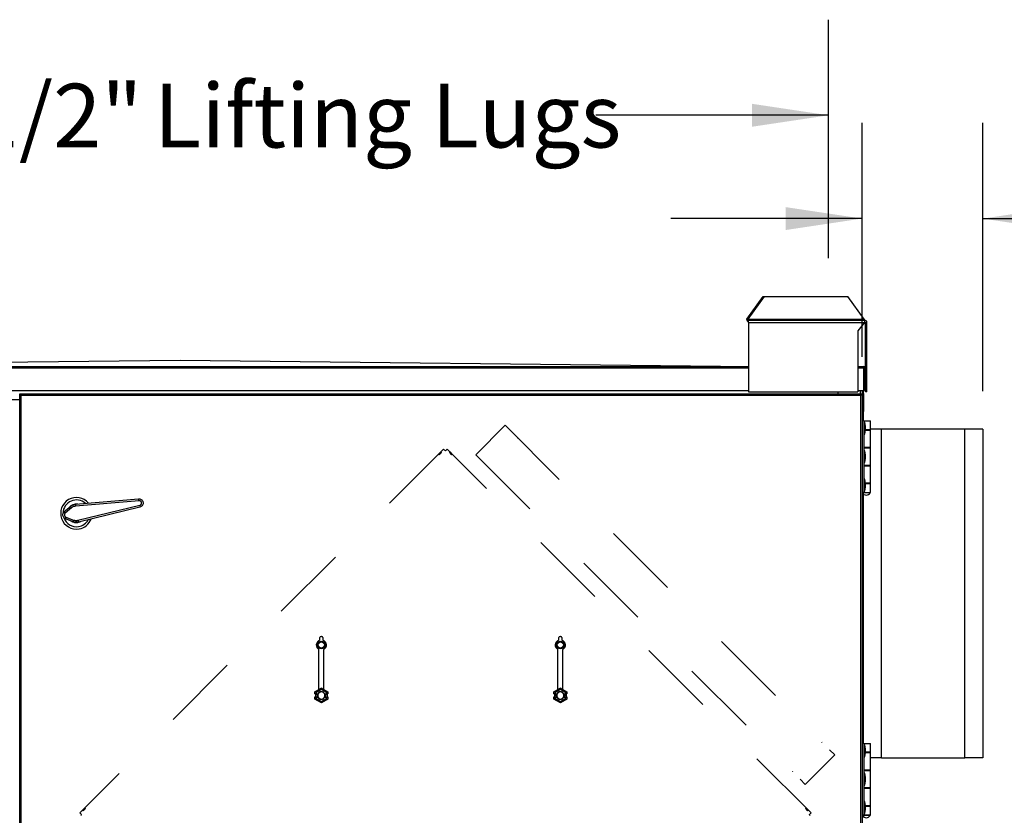
# Model space of a CAD drawing. Units: inches. Extents: x 0.3 to 10.6, y 0.4 to 8.2.
# Drawn here: x 5.3 to 6.6, y 2.5 to 3.6 of the extents above; entities that cross this region are included whole.
import ezdxf

# ---------------------------------------------------------------- set-up
doc = ezdxf.new("R2010")
doc.units = ezdxf.units.IN
doc.header["$MEASUREMENT"] = 0
doc.linetypes.add('HIDDEN', pattern=[0.075, 0.05, -0.025])
doc.layers.add('DIMENSIONS', color=248, linetype='Continuous')
doc.layers.add('FADED1', color=9, linetype='Continuous')
doc.styles.add('SLDTEXTSTYLE0', font='TXT', dxfattribs={"width": 0.75})
doc.dimstyles.new('SLDDIMSTYLE7', dxfattribs={"dimtxt": 0.083333, "dimasz": 0.1, "dimexe": 0, "dimexo": 0.0625, "dimgap": 0.020833, "dimtad": 0, "dimtih": 1, "dimtoh": 1, "dimdec": 6, "dimlfac": 32, "dimrnd": 1e-09, "dimzin": 12, "dimdsep": 46, "dimlunit": 5, "dimtxsty": 'SLDTEXTSTYLE0', "dimsah": 1, "dimcen": 0.09, "dimadec": 0, "dimazin": 3, "dimtfac": 1, "dimtdec": 3, "dimtofl": 0, "dimtmove": 0, "dimatfit": 3, "dimfxl": 0, "dimfrac": 2, "dimtolj": 1, "dimtzin": 12, "dimarcsym": 0})
doc.dimstyles.new('SLDDIMSTYLE8', dxfattribs={"dimtxt": 0.083333, "dimasz": 0.1, "dimexe": 0, "dimexo": 0.0625, "dimgap": 0.020833, "dimtad": 0, "dimtih": 1, "dimtoh": 1, "dimlfac": 32, "dimrnd": 1e-09, "dimzin": 12, "dimdsep": 46, "dimlunit": 5, "dimtxsty": 'SLDTEXTSTYLE0', "dimsah": 1, "dimcen": 0.09, "dimadec": 0, "dimazin": 3, "dimtfac": 1, "dimtdec": 3, "dimtmove": 0, "dimatfit": 0, "dimfxl": 0, "dimfrac": 2, "dimtolj": 1, "dimtzin": 12, "dimarcsym": 0})

# ---------------------------------------------------------------- blocks, each defined once
blk = doc.blocks.new('_D_8')
at = {"layer": 'DIMENSIONS'}
for p, q in [((4.6846, 3.2655), (4.6846, 3.5773)), ((6.3877, 3.2655), (6.3877, 3.5773)), ((4.6846, 3.4523), (5.1143, 3.4523)), ((6.3877, 3.4523), (6.0833, 3.4523))]:
    blk.add_line(p, q, dxfattribs=at)
for points in [[(4.6846, 3.4523), (4.7846, 3.4373), (4.7846, 3.4673)], [(6.3877, 3.4523), (6.2877, 3.4673), (6.2877, 3.4373)]]:
    blk.add_solid(points, dxfattribs=at)
at = {"layer": 'DIMENSIONS', "attachment_point": 1, "style": 'SLDTEXTSTYLE0'}
for s, insert, char_height in [('54 1/2"', (5.1143, 3.4935), 0.08333), ('Lifting Lugs', (5.5056, 3.4935), 0.083333)]:
    blk.add_mtext(s, dxfattribs=dict(at, insert=insert, char_height=char_height))
blk = doc.blocks.new('_D_11')
at = {"layer": 'FADED1', "color": 7}
for p, q in [((6.4316, 3.1365), (6.4316, 3.4422)), ((6.5896, 3.0917), (6.5896, 3.4422)), ((6.4316, 3.3172), (6.1816, 3.3172)), ((6.5896, 3.3172), (6.8079, 3.3172))]:
    blk.add_line(p, q, dxfattribs=at)
for points in [[(6.4316, 3.3172), (6.3316, 3.3322), (6.3316, 3.3022)], [(6.5896, 3.3172), (6.6896, 3.3022), (6.6896, 3.3322)]]:
    blk.add_solid(points, dxfattribs=at)
at = {"layer": 'FADED1', "color": 7, "attachment_point": 1, "style": 'SLDTEXTSTYLE0'}
for s, insert, char_height in [('5"', (6.8358, 3.4246), 0.08333), ('Damper', (6.963, 3.4246), 0.08333), ('Frames Typ.', (6.8079, 3.2922), 0.083333)]:
    blk.add_mtext(s, dxfattribs=dict(at, insert=insert, char_height=char_height))

msp = doc.modelspace()

# ---------------------------------------------------------------- linework, layer by layer
at = {"color": 7, "linetype": 'Continuous', "lineweight": 25}
for p, q in [((6.28094619, 3.18547763), (6.3021594, 3.21547763)), ((6.30357361, 3.21547763), (6.28236041, 3.18547763)), ((6.3021594, 3.21547763), (6.30357361, 3.21547763)), ((6.30357361, 3.21547763), (6.4130222, 3.21547763)), ((6.43423541, 3.18547763), (6.4130222, 3.21547763)), ((6.28094619, 3.18522763), (6.28094619, 3.18547763)), ((6.28236041, 3.18547763), (6.28094619, 3.18547763)), ((6.28236041, 3.18522763), (6.28094619, 3.18522763)), ((6.28236041, 3.18522763), (6.28236041, 3.18547763)), ((6.43423541, 3.18522763), (6.28236041, 3.18522763)), ((6.28306751, 3.18422763), (6.43494251, 3.18422763)), ((6.28306751, 3.18122763), (6.28306751, 3.18422763)), ((6.28306751, 3.18122763), (6.43494251, 3.18122763)), ((6.28306751, 3.18122763), (6.28306751, 3.09047763)), ((6.43494251, 3.18122763), (6.42622376, 3.17054013)), ((6.43423541, 3.18547763), (6.43423541, 3.18522763)), ((6.43494251, 3.18422763), (6.43494251, 3.18122763)), ((6.43594251, 3.18122763), (6.43794251, 3.18122763)), ((6.43594251, 3.17054013), (6.43594251, 3.18122763)), ((6.43794251, 3.17054013), (6.43794251, 3.18122763)), ((6.42622376, 3.17054013), (6.42622376, 3.09047763)), ((6.43794251, 3.17054013), (6.43594251, 3.17054013)), ((6.43594251, 3.12182138), (6.43594251, 3.17054013)), ((6.43794251, 3.09047763), (6.43794251, 3.17054013)), ((5.53969251, 3.13150888), (4.83281751, 3.12369638)), ((6.24656751, 3.12369638), (5.53969251, 3.13150888)), ((4.79631751, 3.12369638), (6.28306751, 3.12369638)), ((6.42622376, 3.12369638), (6.43406751, 3.12369638)), ((6.43406751, 3.12369638), (6.43406751, 3.12182138)), ((6.43406751, 3.09244638), (6.43406751, 3.12182138)), ((6.43469251, 3.12182138), (6.43469251, 3.09244638)), ((6.43469251, 3.12182138), (6.43594251, 3.12182138)), ((6.43594251, 3.12182138), (6.43594251, 3.09244638)), ((4.79631751, 3.09244638), (6.28306751, 3.09244638)), ((6.28306751, 3.09047763), (6.42622376, 3.09047763)), ((6.40031751, 3.08800888), (6.40031751, 3.09047763)), ((6.42622376, 3.09244638), (6.43406751, 3.09244638)), ((6.43156751, 3.09244638), (6.43156751, 3.08800888)), ((6.43219251, 3.08854013), (6.43219251, 3.09244638)), ((6.43344251, 3.052712), (6.43344251, 3.09244638)), ((6.43594251, 3.09244638), (6.43469251, 3.09244638)), ((6.43594251, 3.09047763), (6.43594251, 3.09244638)), ((6.43794251, 3.09047763), (6.43594251, 3.09047763)), ((5.33000501, 3.08024325), (5.30406751, 3.08024325)), ((5.33000501, 3.0865379), (5.33000501, 3.08800888)), ((5.33000501, 3.08800888), (5.33147599, 3.08800888)), ((5.33188001, 3.08613388), (5.33000501, 3.0865379)), ((5.33125501, 3.0865379), (5.33000501, 3.0865379)), ((5.33000501, 1.98791735), (5.33000501, 3.0865379)), ((5.33188001, 3.08613388), (5.33125501, 3.0865379)), ((5.33147599, 3.08800888), (5.33188001, 3.08613388)), ((5.33147599, 3.08800888), (6.43009654, 3.08800888)), ((5.33147599, 3.08675888), (5.33147599, 3.08800888)), ((5.33147599, 3.08675888), (5.33188001, 3.08613388)), ((5.33188001, 3.08613388), (6.42969251, 3.08613388)), ((5.33188001, 1.98832138), (5.33188001, 3.08613388)), ((6.42969251, 3.08613388), (6.43009654, 3.08800888)), ((6.42969251, 3.08613388), (6.43009654, 3.08675888)), ((6.43031751, 3.0865379), (6.42969251, 3.08613388)), ((6.43156751, 3.0865379), (6.42969251, 3.08613388)), ((6.42969251, 3.08613388), (6.42969251, 1.98832138)), ((6.43009654, 3.08800888), (6.43156751, 3.08800888)), ((6.43009654, 3.08675888), (6.43009654, 3.08800888)), ((6.43031751, 3.0865379), (6.43156751, 3.0865379)), ((6.43156751, 3.08854013), (6.43338001, 3.08854013)), ((6.43156751, 3.0865379), (6.43156751, 3.08800888)), ((6.43156751, 3.0865379), (6.43156751, 1.98791735)), ((6.43338001, 3.08854013), (6.43338001, 3.06510263)), ((6.43338001, 3.06510263), (6.43156751, 3.06510263)), ((6.43338001, 3.052712), (6.43338001, 3.06510263)), ((6.43400501, 3.052712), (6.43156751, 3.052712)), ((6.43400501, 3.052712), (6.43400501, 2.958962)), ((6.43400501, 3.052712), (6.44259876, 3.052712)), ((6.44259876, 3.0410245), (6.44259876, 3.052712)), ((6.43534876, 3.05075888), (6.43400501, 3.05075888)), ((6.43597951, 3.04532138), (6.43534876, 3.05075888)), ((6.43534876, 3.03513388), (6.43534876, 3.05075888)), ((6.43534876, 3.03513388), (6.43597951, 3.04057138)), ((6.43597951, 3.04057138), (6.43597951, 3.04532138)), ((6.44259876, 3.0410245), (6.43597951, 3.0410245)), ((6.43597951, 3.040587), (6.44259876, 3.040587)), ((6.44001283, 3.040587), (6.44001283, 3.0410245)), ((6.45681751, 3.04166513), (6.44259876, 3.04166513)), ((6.44259876, 3.017712), (6.44259876, 3.040587)), ((6.45681751, 2.61197763), (6.45681751, 3.04166513)), ((6.56619251, 3.04166513), (6.45681751, 3.04166513)), ((6.56619251, 2.61197763), (6.56619251, 3.04166513)), ((6.58963001, 3.04166513), (6.56619251, 3.04166513)), ((6.58963001, 3.04166513), (6.58963001, 2.61197763)), ((6.43400501, 3.03513388), (6.43534876, 3.03513388)), ((6.44259876, 3.017712), (6.43400501, 3.017712)), ((6.43400501, 3.0172745), (6.44259876, 3.0172745)), ((6.43534876, 3.0136495), (6.43400501, 3.0136495)), ((6.43415345, 3.017712), (6.43415345, 3.0172745)), ((6.43597951, 3.008212), (6.43534876, 3.0136495)), ((6.43534876, 2.9980245), (6.43534876, 3.0136495)), ((6.44001283, 3.0172745), (6.44001283, 3.017712)), ((6.44259876, 2.9943995), (6.44259876, 3.0172745)), ((6.43534876, 2.9980245), (6.43597951, 3.003462)), ((6.43597951, 3.003462), (6.43597951, 3.008212)), ((6.43400501, 2.9980245), (6.43534876, 2.9980245)), ((6.44259876, 2.9943995), (6.43400501, 2.9943995)), ((6.43400501, 2.993962), (6.44259876, 2.993962)), ((6.43415345, 2.9943995), (6.43415345, 2.993962)), ((6.44001283, 2.993962), (6.44001283, 2.9943995)), ((6.44259876, 2.971087), (6.44259876, 2.993962)), ((6.43534876, 2.97654013), (6.43400501, 2.97654013)), ((6.43597951, 2.97110263), (6.43534876, 2.97654013)), ((6.43534876, 2.96091513), (6.43534876, 2.97654013)), ((6.43534876, 2.96091513), (6.43597951, 2.96635263)), ((6.43597951, 2.96635263), (6.43597951, 2.97110263)), ((6.44259876, 2.971087), (6.43597951, 2.971087)), ((6.43597951, 2.9706495), (6.44259876, 2.9706495)), ((6.44001283, 2.9706495), (6.44001283, 2.971087)), ((6.44259876, 2.958962), (6.44259876, 2.9706495)), ((5.4032047, 2.94359007), (5.48546447, 2.95067537)), ((6.43400501, 2.958962), (6.43156751, 2.958962)), ((6.43200501, 2.958962), (6.43200501, 2.9586495)), ((6.44216126, 2.9586495), (6.43200501, 2.9586495)), ((6.43338001, 2.630837), (6.43338001, 2.95689492)), ((6.43400501, 2.96091513), (6.43534876, 2.96091513)), ((6.43400501, 2.958962), (6.44259876, 2.958962)), ((6.44216126, 2.9586495), (6.44216126, 2.958962)), ((5.38836105, 2.9339036), (5.39656051, 2.94083027)), ((5.39779216, 2.93885759), (5.38950467, 2.93191641)), ((5.48613636, 2.94825998), (5.4030904, 2.94104509)), ((5.4061306, 2.92260015), (5.48709909, 2.94241908)), ((5.48723792, 2.93991583), (5.40705563, 2.92022648)), ((5.39987719, 2.92070795), (5.38988847, 2.92463674)), ((5.39033384, 2.92688583), (5.40041059, 2.92297155)), ((5.72266126, 2.76591301), (5.72266126, 2.76918124)), ((5.72422376, 2.77074374), (5.72484876, 2.77074374)), ((5.72641126, 2.76918124), (5.72641126, 2.76591301)), ((6.03516126, 2.76591301), (6.03516126, 2.76918124)), ((6.03672376, 2.77074374), (6.03734876, 2.77074374)), ((6.03891126, 2.76918124), (6.03891126, 2.76591301)), ((5.72141126, 2.70142062), (5.72141126, 2.75358129)), ((5.72766126, 2.70142062), (5.72766126, 2.75358129)), ((6.03391126, 2.70142062), (6.03391126, 2.75358129)), ((6.04016126, 2.70142062), (6.04016126, 2.75358129)), ((5.71607856, 2.69836068), (5.72141126, 2.70143952)), ((5.71607856, 2.69836068), (5.71610631, 2.69834466)), ((5.71607856, 2.69543075), (5.71607856, 2.69836068)), ((5.71607856, 2.69543075), (5.71610631, 2.6954585)), ((5.71607856, 2.69543075), (5.71916969, 2.69543075)), ((5.71607856, 2.6915245), (5.71916969, 2.6915245)), ((5.71610631, 2.69149675), (5.71607856, 2.6915245)), ((5.71607856, 2.68859457), (5.71607856, 2.6915245)), ((5.71610631, 2.69834466), (5.72453626, 2.70321169)), ((5.71766858, 2.69744269), (5.71610631, 2.69834466)), ((5.71610631, 2.6954585), (5.71610631, 2.69834466)), ((5.71610631, 2.68861059), (5.71610631, 2.69149675)), ((5.71672376, 2.69543075), (5.71672376, 2.6915245)), ((5.71686439, 2.69529013), (5.71686439, 2.69166513)), ((5.71686439, 2.69529013), (5.71912058, 2.69529013)), ((5.71686439, 2.69166513), (5.71912058, 2.69166513)), ((5.72453626, 2.70140775), (5.71766858, 2.69744269)), ((5.71766858, 2.69744269), (5.71766858, 2.6954853)), ((5.71766858, 2.6954853), (5.71995704, 2.6954853)), ((5.71766858, 2.69146995), (5.71766858, 2.68951256)), ((5.71766858, 2.69146995), (5.71995704, 2.69146995)), ((5.71916969, 2.69543075), (5.72023208, 2.69543075)), ((5.71916969, 2.6915245), (5.72023208, 2.6915245)), ((5.72023208, 2.69543075), (5.71995704, 2.6954853)), ((5.71995704, 2.69146995), (5.72023208, 2.6915245)), ((5.72453626, 2.70322484), (5.72141126, 2.70142062)), ((5.72453626, 2.70322484), (5.72453626, 2.70321169)), ((5.72766126, 2.70142062), (5.72453626, 2.70322484)), ((5.72453626, 2.70140775), (5.72453626, 2.70321169)), ((5.72453626, 2.70321169), (5.73296621, 2.69834466)), ((5.73140395, 2.69744269), (5.72453626, 2.70140775)), ((5.72766126, 2.70143952), (5.73299396, 2.69836068)), ((5.72911548, 2.6954853), (5.72884045, 2.69543075)), ((5.72884045, 2.69543075), (5.72990284, 2.69543075)), ((5.72884045, 2.6915245), (5.72911548, 2.69146995)), ((5.72884045, 2.6915245), (5.72990284, 2.6915245)), ((5.72911548, 2.6954853), (5.73140395, 2.6954853)), ((5.72911548, 2.69146995), (5.73140395, 2.69146995)), ((5.72990284, 2.69543075), (5.73299396, 2.69543075)), ((5.72990284, 2.6915245), (5.73299396, 2.6915245)), ((5.72995195, 2.69529013), (5.73220814, 2.69529013)), ((5.72995195, 2.69166513), (5.73220814, 2.69166513)), ((5.73140395, 2.69744269), (5.73296621, 2.69834466)), ((5.73140395, 2.6954853), (5.73140395, 2.69744269)), ((5.73140395, 2.68951256), (5.73140395, 2.69146995)), ((5.73220814, 2.69529013), (5.73220814, 2.69166513)), ((5.73234876, 2.6915245), (5.73234876, 2.69543075)), ((5.73299396, 2.69836068), (5.73296621, 2.69834466)), ((5.73296621, 2.69834466), (5.73296621, 2.6954585)), ((5.73296621, 2.6954585), (5.73299396, 2.69543075)), ((5.73299396, 2.6915245), (5.73296621, 2.69149675)), ((5.73296621, 2.69149675), (5.73296621, 2.68861059)), ((5.73299396, 2.69836068), (5.73299396, 2.69543075)), ((5.73299396, 2.6915245), (5.73299396, 2.68859457)), ((6.02857856, 2.69836068), (6.03391126, 2.70143952)), ((6.02857856, 2.69836068), (6.02860631, 2.69834466)), ((6.02857856, 2.69543075), (6.02857856, 2.69836068)), ((6.02857856, 2.69543075), (6.02860631, 2.6954585)), ((6.02857856, 2.69543075), (6.03166969, 2.69543075)), ((6.02857856, 2.6915245), (6.03166969, 2.6915245)), ((6.02860631, 2.69149675), (6.02857856, 2.6915245)), ((6.02857856, 2.68859457), (6.02857856, 2.6915245)), ((6.02860631, 2.69834466), (6.03703626, 2.70321169)), ((6.03016858, 2.69744269), (6.02860631, 2.69834466)), ((6.02860631, 2.6954585), (6.02860631, 2.69834466)), ((6.02860631, 2.68861059), (6.02860631, 2.69149675)), ((6.02922376, 2.69543075), (6.02922376, 2.6915245)), ((6.02936439, 2.69529013), (6.02936439, 2.69166513)), ((6.02936439, 2.69529013), (6.03162058, 2.69529013)), ((6.02936439, 2.69166513), (6.03162058, 2.69166513)), ((6.03703626, 2.70140775), (6.03016858, 2.69744269)), ((6.03016858, 2.69744269), (6.03016858, 2.6954853)), ((6.03016858, 2.6954853), (6.03245704, 2.6954853)), ((6.03016858, 2.69146995), (6.03016858, 2.68951256)), ((6.03016858, 2.69146995), (6.03245704, 2.69146995)), ((6.03166969, 2.69543075), (6.03273208, 2.69543075)), ((6.03166969, 2.6915245), (6.03273208, 2.6915245)), ((6.03273208, 2.69543075), (6.03245704, 2.6954853)), ((6.03245704, 2.69146995), (6.03273208, 2.6915245)), ((6.03703626, 2.70322484), (6.03391126, 2.70142062)), ((6.03703626, 2.70322484), (6.03703626, 2.70321169)), ((6.04016126, 2.70142062), (6.03703626, 2.70322484)), ((6.03703626, 2.70140775), (6.03703626, 2.70321169)), ((6.03703626, 2.70321169), (6.04546621, 2.69834466)), ((6.04390395, 2.69744269), (6.03703626, 2.70140775)), ((6.04016126, 2.70143952), (6.04549396, 2.69836068)), ((6.04161548, 2.6954853), (6.04134045, 2.69543075)), ((6.04134045, 2.69543075), (6.04240284, 2.69543075)), ((6.04134045, 2.6915245), (6.04161548, 2.69146995)), ((6.04134045, 2.6915245), (6.04240284, 2.6915245)), ((6.04161548, 2.6954853), (6.04390395, 2.6954853)), ((6.04161548, 2.69146995), (6.04390395, 2.69146995)), ((6.04240284, 2.69543075), (6.04549396, 2.69543075)), ((6.04240284, 2.6915245), (6.04549396, 2.6915245)), ((6.04245195, 2.69529013), (6.04470814, 2.69529013)), ((6.04245195, 2.69166513), (6.04470814, 2.69166513)), ((6.04390395, 2.69744269), (6.04546621, 2.69834466)), ((6.04390395, 2.6954853), (6.04390395, 2.69744269)), ((6.04390395, 2.68951256), (6.04390395, 2.69146995)), ((6.04470814, 2.69529013), (6.04470814, 2.69166513)), ((6.04484876, 2.6915245), (6.04484876, 2.69543075)), ((6.04549396, 2.69836068), (6.04546621, 2.69834466)), ((6.04546621, 2.69834466), (6.04546621, 2.6954585)), ((6.04546621, 2.6954585), (6.04549396, 2.69543075)), ((6.04549396, 2.6915245), (6.04546621, 2.69149675)), ((6.04546621, 2.69149675), (6.04546621, 2.68861059)), ((6.04549396, 2.69836068), (6.04549396, 2.69543075)), ((6.04549396, 2.6915245), (6.04549396, 2.68859457)), ((5.71607856, 2.68859457), (5.71610631, 2.68861059)), ((5.72453626, 2.68371151), (5.71607856, 2.68859457)), ((5.71766858, 2.68951256), (5.71610631, 2.68861059)), ((5.72453626, 2.68374356), (5.71610631, 2.68861059)), ((5.71766858, 2.68951256), (5.72453626, 2.6855475)), ((5.72453626, 2.6855475), (5.73140395, 2.68951256)), ((5.73296621, 2.68861059), (5.72453626, 2.68374356)), ((5.73299396, 2.68859457), (5.72453626, 2.68371151)), ((5.72453626, 2.6855475), (5.72453626, 2.68374356)), ((5.72453626, 2.68371151), (5.72453626, 2.68374356)), ((5.73140395, 2.68951256), (5.73296621, 2.68861059)), ((5.73299396, 2.68859457), (5.73296621, 2.68861059)), ((6.02857856, 2.68859457), (6.02860631, 2.68861059)), ((6.03703626, 2.68371151), (6.02857856, 2.68859457)), ((6.03016858, 2.68951256), (6.02860631, 2.68861059)), ((6.03703626, 2.68374356), (6.02860631, 2.68861059)), ((6.03016858, 2.68951256), (6.03703626, 2.6855475)), ((6.03703626, 2.6855475), (6.04390395, 2.68951256)), ((6.04546621, 2.68861059), (6.03703626, 2.68374356)), ((6.04549396, 2.68859457), (6.03703626, 2.68371151)), ((6.03703626, 2.6855475), (6.03703626, 2.68374356)), ((6.03703626, 2.68371151), (6.03703626, 2.68374356)), ((6.04390395, 2.68951256), (6.04546621, 2.68861059)), ((6.04549396, 2.68859457), (6.04546621, 2.68861059)), ((6.43400501, 2.630837), (6.43156751, 2.630837)), ((6.43400501, 2.630837), (6.43400501, 2.537087)), ((6.43400501, 2.630837), (6.44259876, 2.630837)), ((6.43534876, 2.62888388), (6.43400501, 2.62888388)), ((6.43597951, 2.62344638), (6.43534876, 2.62888388)), ((6.43534876, 2.61325888), (6.43534876, 2.62888388)), ((6.44259876, 2.6191495), (6.44259876, 2.630837)), ((6.43534876, 2.61325888), (6.43597951, 2.61869638)), ((6.43597951, 2.61869638), (6.43597951, 2.62344638)), ((6.44259876, 2.6191495), (6.43597951, 2.6191495)), ((6.43597951, 2.618712), (6.44259876, 2.618712)), ((6.44001283, 2.618712), (6.44001283, 2.6191495)), ((6.44259876, 2.595837), (6.44259876, 2.618712)), ((6.43400501, 2.61325888), (6.43534876, 2.61325888)), ((6.45681751, 2.61197763), (6.44259876, 2.61197763)), ((6.45681751, 2.61197763), (6.56619251, 2.61197763)), ((6.58963001, 2.61197763), (6.56619251, 2.61197763)), ((6.44259876, 2.595837), (6.43400501, 2.595837)), ((6.43400501, 2.5953995), (6.44259876, 2.5953995)), ((6.43534876, 2.5917745), (6.43400501, 2.5917745)), ((6.43415345, 2.595837), (6.43415345, 2.5953995)), ((6.43597951, 2.586337), (6.43534876, 2.5917745)), ((6.43534876, 2.5761495), (6.43534876, 2.5917745)), ((6.44001283, 2.5953995), (6.44001283, 2.595837)), ((6.44259876, 2.5725245), (6.44259876, 2.5953995)), ((6.43400501, 2.5761495), (6.43534876, 2.5761495)), ((6.43534876, 2.5761495), (6.43597951, 2.581587)), ((6.43597951, 2.581587), (6.43597951, 2.586337)), ((6.44259876, 2.5725245), (6.43400501, 2.5725245)), ((6.43400501, 2.572087), (6.44259876, 2.572087)), ((6.43415345, 2.5725245), (6.43415345, 2.572087)), ((6.44001283, 2.572087), (6.44001283, 2.5725245)), ((6.44259876, 2.549212), (6.44259876, 2.572087)), ((6.43534876, 2.55466513), (6.43400501, 2.55466513)), ((6.43597951, 2.54922763), (6.43534876, 2.55466513)), ((6.43534876, 2.53904013), (6.43534876, 2.55466513)), ((6.43400501, 2.537087), (6.43156751, 2.537087)), ((6.43200501, 2.537087), (6.43200501, 2.5367745)), ((6.44216126, 2.5367745), (6.43200501, 2.5367745)), ((6.43400501, 2.53904013), (6.43534876, 2.53904013)), ((6.43400501, 2.537087), (6.44259876, 2.537087)), ((6.43534876, 2.53904013), (6.43597951, 2.54447763)), ((6.43597951, 2.54447763), (6.43597951, 2.54922763)), ((6.44259876, 2.549212), (6.43597951, 2.549212)), ((6.43597951, 2.5487745), (6.44259876, 2.5487745)), ((6.44001283, 2.5487745), (6.44001283, 2.549212)), ((6.44216126, 2.5367745), (6.44216126, 2.537087)), ((6.44259876, 2.537087), (6.44259876, 2.5487745))]:
    msp.add_line(p, q, dxfattribs=at)
at = {"color": 8, "linetype": 'Continuous', "lineweight": 25}
for p, q in [((4.79631751, 3.12182138), (6.28306751, 3.12182138)), ((6.42622376, 3.12182138), (6.43406751, 3.12182138)), ((6.42969251, 3.08800888), (6.42969251, 3.09244638))]:
    msp.add_line(p, q, dxfattribs=at)
at = {"color": 7, "linetype": 'HIDDEN', "lineweight": 18}
for p, q in [((5.92630227, 3.00814267), (5.96497218, 3.04681257)), ((5.96497218, 3.04681257), (6.39586537, 2.61591937)), ((5.98088208, 3.02957684), (5.98154499, 3.03023975)), ((5.8842744, 3.01583323), (5.40852412, 2.54008295)), ((5.8842744, 3.01583323), (5.88560022, 3.01450741)), ((5.88515828, 3.01494935), (5.8842744, 3.01583323)), ((5.88515828, 3.01494935), (5.88560022, 3.01450741)), ((5.88670508, 3.01340255), (5.88560022, 3.01450741)), ((5.88670508, 3.01340255), (5.88780993, 3.01450741)), ((5.88780993, 3.01450741), (5.88913576, 3.01583323)), ((5.88780993, 3.01450741), (5.88825187, 3.01494935)), ((5.88825187, 3.01494935), (5.88913576, 3.01583323)), ((6.36488604, 2.54008295), (5.88913576, 3.01583323)), ((5.87768947, 3.0092483), (5.88065048, 3.01220931)), ((5.87768947, 3.0092483), (5.87857335, 3.00836442)), ((5.87857335, 3.00836442), (5.88153436, 3.01132543)), ((5.88153436, 3.01132543), (5.88065048, 3.01220931)), ((5.89275968, 3.01220931), (5.8918758, 3.01132543)), ((5.8918758, 3.01132543), (5.89483681, 3.00836442)), ((5.89275968, 3.01220931), (5.89572069, 3.0092483)), ((5.89483681, 3.00836442), (5.89572069, 3.0092483)), ((5.92630227, 3.00814267), (6.35719547, 2.57724947)), ((5.943538, 2.99223276), (5.94287509, 2.99156985)), ((6.37862964, 2.63182928), (6.37929256, 2.63249219)), ((6.35719547, 2.57724947), (6.39586537, 2.61591937)), ((6.34128557, 2.5944852), (6.34062265, 2.59382229)), ((5.40984994, 2.53875713), (5.40852412, 2.54008295)), ((5.409408, 2.53919907), (5.40852412, 2.54008295)), ((5.40984994, 2.53875713), (5.409408, 2.53919907)), ((5.4109548, 2.53765227), (5.40984994, 2.53875713)), ((5.4109548, 2.53765227), (5.40984994, 2.53654742)), ((5.41214804, 2.54370688), (5.41510905, 2.54666789)), ((5.41214804, 2.54370688), (5.41303192, 2.54282299)), ((5.41303192, 2.54282299), (5.41599293, 2.545784)), ((5.41599293, 2.545784), (5.41510905, 2.54666789)), ((6.35830111, 2.54666789), (6.35741722, 2.545784)), ((6.35741722, 2.545784), (6.36037823, 2.54282299)), ((6.35830111, 2.54666789), (6.36126212, 2.54370688)), ((6.36037823, 2.54282299), (6.36126212, 2.54370688)), ((6.36245536, 2.53765227), (6.36356021, 2.53875713)), ((6.36245536, 2.53765227), (6.36356021, 2.53654742)), ((6.36488604, 2.54008295), (6.36356021, 2.53875713)), ((6.36400215, 2.53919907), (6.36356021, 2.53875713)), ((6.36400215, 2.53919907), (6.36488604, 2.54008295))]:
    msp.add_line(p, q, dxfattribs=at)
at = {"color": 7, "linetype": 'Continuous', "lineweight": 25, "flags": 128}
for points in [[(5.39665834, 2.94101315), (5.39642954, 2.94082129), (5.39551824, 2.93994979)], [(5.40971869, 2.92088041), (5.40844581, 2.92032605), (5.40620584, 2.91973363)]]:
    msp.add_lwpolyline(points, dxfattribs=at)
at = {"color": 7, "linetype": 'Continuous', "lineweight": 25}
for centre, radius in [((5.72453626, 2.75949374), 0.00514828), ((5.72453626, 2.75949374), 0.00433604), ((5.72453626, 2.75949374), 0.0040243), ((6.03703626, 2.75949374), 0.00514828), ((6.03703626, 2.75949374), 0.00433604), ((6.03703626, 2.75949374), 0.0040243)]:
    msp.add_circle(centre, radius, dxfattribs=at)
for centre, radius, start, end in [((6.28359784, 3.18485263), 0.00267804, 171.95053302, 258.57824634), ((6.28324429, 3.18510263), 0.00089268, 171.95053302, 258.57824634), ((6.43511929, 3.18510263), 0.00089268, 171.95053302, 258.57824634), ((6.43494251, 3.18122763), 0.003, 0, 90), ((6.43494251, 3.18122763), 0.001, 0, 90), ((6.43406751, 3.12182138), 0.001875, 0, 90), ((6.43406751, 3.12182138), 0.000625, 0, 90), ((5.40422376, 2.93175888), 0.020625, 40.07562759, 279.35967233), ((5.40422376, 2.93175888), 0.0175, 47.65503467, 179.3990153), ((5.48243494, 2.9485315), 0.00371137, 355.80457306, 35.28551805), ((6.43708314, 2.96121298), 0.00568848, 206.78499551, 333.21500449), ((5.40422376, 2.93175888), 0.0121875, 81.92010016, 143.19299423), ((5.40084845, 2.94213664), 0.00448253, 196.94398866, 227.01375291), ((5.40422376, 2.93175888), 0.01195313, 88.368588, 102.97144793), ((5.40803348, 2.94209813), 0.00505401, 162.83045397, 192.02606937), ((5.48368061, 2.94097402), 0.00371137, 343.43382662, 22.91477162), ((5.40422376, 2.93175888), 0.0175, 199.07913978, 279.35967233), ((5.39194946, 2.93464606), 0.00366442, 191.6898317, 228.1509923), ((5.39352534, 2.92508519), 0.00366442, 150.56835237, 187.02951297), ((5.40435757, 2.92084682), 0.00448253, 151.70559176, 181.77535601), ((5.40422376, 2.93175888), 0.0175, 279.35967233, 331.06431), ((5.40422376, 2.93175888), 0.020625, 279.35967233, 338.64371708), ((5.40422376, 2.93175888), 0.0121875, 235.52635044, 279.35967233), ((5.40422376, 2.93175888), 0.01195313, 241.97483828, 290.35075667), ((5.41115016, 2.92318921), 0.00505401, 186.6932753, 215.8888907), ((5.72422376, 2.76918124), 0.0015625, 90, 180), ((5.72484876, 2.76918124), 0.0015625, 0, 90), ((6.03672376, 2.76918124), 0.0015625, 90, 180), ((6.03734876, 2.76918124), 0.0015625, 0, 90), ((5.72453626, 2.75949374), 0.0066875, 106.28251742, 242.14149029), ((5.72453626, 2.75949374), 0.0066875, 297.85850971, 73.71748258), ((6.03703626, 2.75949374), 0.0066875, 106.28251742, 242.14149029), ((6.03703626, 2.75949374), 0.0066875, 297.85850971, 73.71748258), ((5.72453626, 2.69347763), 0.00571094, 160.00139501, 199.99860499), ((5.72453626, 2.69347763), 0.0047266, 155.59272595, 204.40727405), ((5.72453626, 2.69347763), 0.005, 23.67413731, 156.32586269), ((5.72453626, 2.69347763), 0.005, 203.67413731, 336.32586269), ((5.72453626, 2.69347763), 0.0047266, 24.40727405, 155.59272595), ((5.72453626, 2.69347763), 0.0047266, 204.40727405, 335.59272595), ((5.72453626, 2.69347763), 0.0047266, 335.59272595, 24.40727405), ((5.72453626, 2.69347763), 0.00571094, 340.00139501, 19.99860499), ((6.03703626, 2.69347763), 0.00571094, 160.00139501, 199.99860499), ((6.03703626, 2.69347763), 0.0047266, 155.59272595, 204.40727405), ((6.03703626, 2.69347763), 0.005, 23.67413731, 156.32586269), ((6.03703626, 2.69347763), 0.005, 203.67413731, 336.32586269), ((6.03703626, 2.69347763), 0.0047266, 24.40727405, 155.59272595), ((6.03703626, 2.69347763), 0.0047266, 204.40727405, 335.59272595), ((6.03703626, 2.69347763), 0.0047266, 335.59272595, 24.40727405), ((6.03703626, 2.69347763), 0.00571094, 340.00139501, 19.99860499), ((6.43708314, 2.53933798), 0.00568848, 206.78499551, 333.21500449)]:
    msp.add_arc(centre, radius, start, end, dxfattribs=at)
for centre, start_param, end_param in [((5.71766858, 2.69545802), 1.5707963268, 3.1241393611), ((5.71766858, 2.69149723), 3.1590459461, 4.7123889804), ((5.73140395, 2.69545802), 0.0174532925, 1.5707963268), ((5.73140395, 2.69149723), 4.7123889804, 6.2657320147), ((6.03016858, 2.69545802), 1.5707963268, 3.1241393611), ((6.03016858, 2.69149723), 3.1590459461, 4.7123889804), ((6.04390395, 2.69545802), 0.0174532925, 1.5707963268), ((6.04390395, 2.69149723), 4.7123889804, 6.2657320147)]:
    msp.add_ellipse(centre, major_axis=(0.0015625, 0), ratio=0.0174550649, start_param=start_param, end_param=end_param, dxfattribs=at)
for points, knots in [([(5.48546447, 2.95067537), (5.48609054, 2.95066701), (5.48734461, 2.95065026), (5.48907719, 2.94982617), (5.49043541, 2.94851769), (5.49126835, 2.94683641), (5.49149894, 2.94500163), (5.4911227, 2.94320136), (5.49017977, 2.94162932), (5.48883247, 2.9404557), (5.48774609, 2.94008788), (5.48723792, 2.93991583)], [0, 0, 0, 0, 0.114714606, 0.2297803267, 0.3442840104, 0.4571010843, 0.5682354025, 0.678552467, 0.7892897281, 0.9014374319, 1, 1, 1, 1]), ([(5.39656051, 2.94083027), (5.39708923, 2.94123274), (5.39816212, 2.94204944), (5.40037491, 2.94311783), (5.40212851, 2.94341047), (5.4032047, 2.94359007)], [0, 0, 0, 0, 0.2729016729, 0.5537775799, 1, 1, 1, 1]), ([(5.4030904, 2.94104509), (5.40222536, 2.94090865), (5.40029181, 2.94060369), (5.39868185, 2.93947907), (5.39779216, 2.93885759)], [0, 0, 0, 0, 0.4473841722, 1, 1, 1, 1]), ([(5.48709909, 2.94241908), (5.48737752, 2.94251281), (5.48797141, 2.94271272), (5.48871019, 2.94334917), (5.48922943, 2.94420322), (5.48943841, 2.94518263), (5.48931338, 2.94618142), (5.4888566, 2.94709529), (5.48811199, 2.9478042), (5.48716391, 2.94824831), (5.48647911, 2.94825609), (5.48613636, 2.94825998)], [0, 0, 0, 0, 0.0995788019, 0.212399441, 0.3230170994, 0.4324899639, 0.5424333696, 0.6542674758, 0.7684876726, 0.8841263112, 1, 1, 1, 1]), ([(5.38988847, 2.92463674), (5.38933911, 2.92491752), (5.38823777, 2.92548043), (5.38705895, 2.92695815), (5.38641355, 2.92869756), (5.38638113, 2.93054497), (5.38694697, 2.93228802), (5.38774489, 2.93336274), (5.38827892, 2.9338315), (5.38836105, 2.9339036)], [0, 0, 0, 0, 0.163388903, 0.3275602729, 0.4899884179, 0.6502803717, 0.8099523092, 0.9707714503, 1, 1, 1, 1]), ([(5.38950467, 2.93191641), (5.38945962, 2.93187721), (5.38916767, 2.93162317), (5.3887301, 2.93104124), (5.38841709, 2.93009333), (5.38843296, 2.92908772), (5.38878642, 2.92814147), (5.38943335, 2.92734013), (5.39003342, 2.9270374), (5.39033384, 2.92688583)], [0, 0, 0, 0, 0.0295108372, 0.1912157322, 0.3506292624, 0.5099441442, 0.6714372124, 0.8355043653, 1, 1, 1, 1]), ([(5.40041059, 2.92297155), (5.40124591, 2.92271302), (5.40311559, 2.92213436), (5.40505671, 2.92243424), (5.4061306, 2.92260015)], [0, 0, 0, 0, 0.446767358, 1, 1, 1, 1]), ([(5.40705563, 2.92022648), (5.4057079, 2.92001866), (5.40327032, 2.9196428), (5.40092555, 2.92037886), (5.39987719, 2.92070795)], [0, 0, 0, 0, 0.5528955738, 1, 1, 1, 1])]:
    msp.add_open_spline(points, degree=3, knots=knots, dxfattribs=at)
at = {"layer": 'FADED1'}
msp.add_line((6.38773476, 3.21547763), (6.4130222, 3.21547763), dxfattribs=at)

# ---------------------------------------------------------------- dimensions: what is measured, and where the dimension line sits
at = {"layer": 'DIMENSIONS'}
dim = msp.add_linear_dim(base=(4.68460976, 3.45231071), p1=(6.38773476, 3.21547763), p2=(4.68460976, 3.21547763), angle=0, text='<> Lifting Lugs', dimstyle='SLDDIMSTYLE7', dxfattribs=at)
dim.commit()
dim.dimension.update_dxf_attribs({"geometry": '_D_8', "text_midpoint": (5.59881737, 3.45231071), "dimtype": 160})
at = {"layer": 'FADED1', "color": 7}
dim = msp.add_linear_dim(base=(6.58963001, 3.31719879), p1=(6.43156751, 3.0865379), p2=(6.58963001, 3.04166513), text='<> Damper\\PFrames Typ.', dimstyle='SLDDIMSTYLE8', dxfattribs=at)
dim.commit()
dim.dimension.update_dxf_attribs({"geometry": '_D_11', "text_midpoint": (7.12130466, 3.31719879), "dimtype": 160})

doc.saveas('drawing.dxf')
